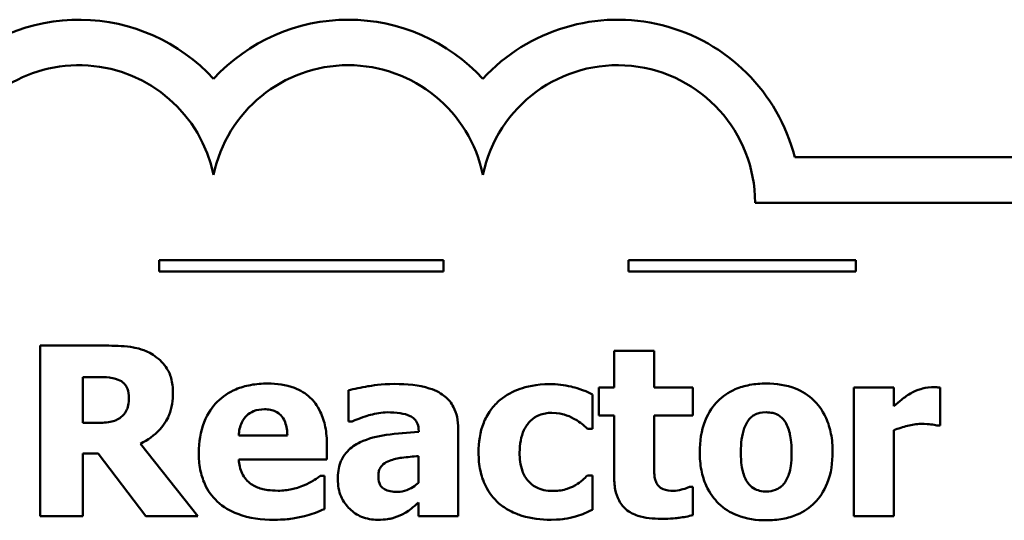
# Model space of a CAD drawing. Units: inches. Extents: x 0.05 to 2.15, y 0.02 to 1.67.
# Drawn here: x 1.14 to 1.23, y 0.29 to 0.33 of the extents above; entities that cross this region are included whole.
import ezdxf

# ---------------------------------------------------------------- set-up
doc = ezdxf.new("R2010")
doc.units = ezdxf.units.IN
doc.header["$LTSCALE"] = 0.1
doc.header["$MEASUREMENT"] = 0
doc.layers.add('Visible (ANSI)', color=7, linetype='Continuous', lineweight=50)

msp = doc.modelspace()

# ---------------------------------------------------------------- linework, layer by layer
at = {"layer": 'Visible (ANSI)'}
for p, q in [((1.293860280752198, 0.3182294626318567), (1.212940248253976, 0.3182294626318568)), ((1.209446723032632, 0.314229462631857), (1.293860280752198, 0.3142294626317723)), ((1.182051700516335, 0.3091745350207811), (1.157051700516335, 0.3091745350207811)), ((1.157051700516335, 0.3091745350207811), (1.157051700516335, 0.3081745350232302)), ((1.182051700516335, 0.3081745350232302), (1.182051700516335, 0.3091745350207811)), ((1.218309477902825, 0.3091745350207811), (1.198309477902825, 0.3091745350207811)), ((1.198309477902825, 0.3091745350207811), (1.198309477902825, 0.3081745350232302)), ((1.218309477902825, 0.3081745350232302), (1.218309477902825, 0.3091745350207811)), ((1.157051700516335, 0.3081745350232302), (1.182051700516335, 0.3081745350232302)), ((1.198309477902825, 0.3081745350232302), (1.218309477902825, 0.3081745350232302)), ((1.152616973252823, 0.3016646305243162), (1.146587799758536, 0.3016646305243162)), ((1.146587799758536, 0.3016646305243162), (1.146587799758536, 0.2866646303389317)), ((1.197045660998026, 0.3012148736305891), (1.197045660998026, 0.297981486232443)), ((1.200570782597509, 0.3012148736305891), (1.197045660998026, 0.3012148736305891)), ((1.200570782597509, 0.297981486232443), (1.200570782597509, 0.3012148736305891)), ((1.150331722009021, 0.2948696547515204), (1.150331722009021, 0.2989053112033419)), ((1.150331722009021, 0.2989053112033419), (1.151595903548146, 0.2989053112033419)), ((1.195696390316845, 0.297981486232443), (1.195696390316845, 0.2955260567045275)), ((1.197045660998026, 0.297981486232443), (1.195696390316845, 0.297981486232443)), ((1.203974348279768, 0.297981486232443), (1.200570782597509, 0.297981486232443)), ((1.203974348279768, 0.2955260567045275), (1.203974348279768, 0.297981486232443)), ((1.221660734235793, 0.297981486232443), (1.21813561263631, 0.297981486232443)), ((1.21813561263631, 0.297981486232443), (1.21813561263631, 0.2866646303389317)), ((1.221660734235793, 0.2963526369416476), (1.221660734235793, 0.297981486232443)), ((1.225732857462781, 0.2946386985087957), (1.225732857462781, 0.297981486232443)), ((1.173706924891107, 0.2977383743979959), (1.173706924891107, 0.2950033662604663)), ((1.195161544281061, 0.2943591198991816), (1.195161544281061, 0.2973737066463253)), ((1.195696390316845, 0.2955260567045275), (1.197045660998026, 0.2955260567045275)), ((1.197045660998026, 0.2955260567045275), (1.197045660998026, 0.2902383743053037)), ((1.200570782597509, 0.2915025558444284), (1.200570782597509, 0.2955260567045275)), ((1.200570782597509, 0.2955260567045275), (1.203974348279768, 0.2955260567045275)), ((1.15141356967231, 0.2948696547515204), (1.150331722009021, 0.2948696547515204)), ((1.173706924891107, 0.2950033662604663), (1.174010814684166, 0.2950033662604663)), ((1.183346309126934, 0.2866646303389317), (1.183346309126934, 0.2943591198991816)), ((1.194711787387334, 0.2943591198991816), (1.195161544281061, 0.2943591198991816)), ((1.225441123261445, 0.2946386985087957), (1.225732857462781, 0.2946386985087957)), ((1.168321997758104, 0.2937756514965086), (1.164043229471836, 0.2937756514965086)), ((1.17986980989434, 0.2941524748399016), (1.17986980989434, 0.2940916968812898)), ((1.221660734235793, 0.2866646303389317), (1.221660734235793, 0.294237563981958)), ((1.160445174322019, 0.2866646303389317), (1.155400603757242, 0.2930463159931674)), ((1.171798496990698, 0.2916484229450967), (1.171798496990698, 0.2929247600759439)), ((1.150331722009021, 0.2866646303389317), (1.150331722009021, 0.292171113389158)), ((1.150331722009021, 0.292171113389158), (1.151693148281925, 0.292171113389158)), ((1.151693148281925, 0.292171113389158), (1.155862516242692, 0.2866646303389317)), ((1.179845498710896, 0.2919644683298779), (1.179845498710896, 0.2896184391274637)), ((1.164055385063558, 0.2916484229450967), (1.171798496990698, 0.2916484229450967)), ((1.171591851931418, 0.2902140631218589), (1.171215028588024, 0.2902140631218589)), ((1.171591851931418, 0.2872967211084941), (1.171591851931418, 0.2902140631218589)), ((1.195161544281061, 0.2902626854887484), (1.194711787387334, 0.2902626854887484)), ((1.195161544281061, 0.2872359431498823), (1.195161544281061, 0.2902626854887484)), ((1.203974348279768, 0.2892416157840706), (1.203670458486709, 0.2892416157840706)), ((1.203974348279768, 0.2867618750727105), (1.203974348279768, 0.2892416157840706)), ((1.179845498710896, 0.2878680339194447), (1.179845498710896, 0.2866646303389317)), ((1.146587799758536, 0.2866646303389317), (1.150331722009021, 0.2866646303389317)), ((1.155862516242692, 0.2866646303389317), (1.160445174322019, 0.2866646303389317)), ((1.179845498710896, 0.2866646303389317), (1.183346309126934, 0.2866646303389317)), ((1.21813561263631, 0.2866646303389317), (1.221660734235793, 0.2866646303389317))]:
    msp.add_line(p, q, dxfattribs=at)
for centre, radius, start, end in [((1.149989308158614, 0.3142294626317876), 0.0160891910971525, 42.6077849111029, 135.9628066279143), ((1.173672761937019, 0.3142294626318569), 0.0160891910971525, 42.60778491076766, 137.3922150892323), ((1.197356215715487, 0.3142294626318569), 0.0160891910971525, 14.39551778094832, 137.3922150892324), ((1.149989308163015, 0.3142294626984048), 0.0120905072837127, 11.64316260031516, 160.6803499979426), ((1.173672761937019, 0.3142294626318569), 0.012090507301516, 11.64316290492123, 168.3568370950792), ((1.197356215715487, 0.3142294625544157), 0.0120905073171448, 0, 168.356836735644)]:
    msp.add_arc(centre, radius, start, end, dxfattribs=at)
for points, knots in [([(1.156506762603977, 0.3008623614706409), (1.155753147833846, 0.301326124406106), (1.155086373318633, 0.3014563954777465), (1.154091682886948, 0.3016265398936927), (1.153326766806271, 0.3016646305243162), (1.152616973252823, 0.3016646305243162)], [-0.0076730746353007, -0.0076730746353007, -0.0076730746353007, -0.0076730746353007, -0.0054086268772722, -0.0054086268772722, 0, 0, 0, 0]), ([(1.158257167811995, 0.2975438849304383), (1.158257167811995, 0.2979669462808362), (1.158214099637069, 0.298397806253141), (1.158006354067465, 0.2991385752797253), (1.15786586766637, 0.2994543211119327), (1.157329584541849, 0.3002245643379116), (1.156951908353859, 0.3005790869025337), (1.156506762603977, 0.3008623614706409)], [-0.0109817032332674, -0.0109817032332674, -0.0109817032332674, -0.0109817032332674, -0.0071517121394989, -0.0071517121394989, -0.0040205825007182, -0.0040205825007182, 0, 0, 0, 0]), ([(1.151595903548146, 0.2989053112033419), (1.151936619175523, 0.2989053112033419), (1.152330670187535, 0.2988963866688809), (1.152801714896222, 0.2988499456412639), (1.1531153908981, 0.2988151762779549), (1.153455709081666, 0.2986743549606172)], [-0.0101657743909937, -0.0101657743909937, -0.0101657743909937, -0.0101657743909937, -0.002806468960071, -0.002806468960071, 0, 0, 0, 0]), ([(1.153455709081666, 0.2986743549606172), (1.153642973125801, 0.298592141477826), (1.153816888891621, 0.2984828405356649), (1.15404884911993, 0.2982464649554977), (1.154160627782571, 0.2981065681684232), (1.154353256141402, 0.2976247975040463), (1.154391689644287, 0.2973463034038332), (1.154391689644287, 0.2970698168532665)], [-0.0069320002895765, -0.0069320002895765, -0.0069320002895765, -0.0069320002895765, -0.0039513356291769, -0.0039513356291769, -0.0021068275153185, -0.0021068275153185, 0, 0, 0, 0]), ([(1.166583748141808, 0.2983339983923913), (1.166082586979347, 0.2983339983923913), (1.165578479860823, 0.2982961580657208), (1.164639095489586, 0.2981241530626586), (1.164202388369423, 0.2979995601427186), (1.163171735509406, 0.2975599855346258), (1.162628458382867, 0.2971951986550888), (1.161780880178864, 0.2963339995185601), (1.161333981924343, 0.2957679652423755), (1.160661429795572, 0.2940943758869673), (1.160530263464076, 0.2931746785172153), (1.160530263464076, 0.2922562025312144)], [-0.0339142630139425, -0.0339142630139425, -0.0339142630139425, -0.0339142630139425, -0.0276779018733779, -0.0276779018733779, -0.0220320374000043, -0.0220320374000043, -0.0137375895861518, -0.0137375895861518, -0.0069987870133262, -0.0069987870133262, 0, 0, 0, 0]), ([(1.171798496990698, 0.2929247600759439), (1.171798496990698, 0.2934587634486667), (1.171757004513168, 0.2939997093159411), (1.171561711958994, 0.2949842949124476), (1.17142155096568, 0.2954345920521909), (1.170946721462246, 0.2964150095831093), (1.170619371735754, 0.2968119348532153), (1.16992709422235, 0.2974707636953908), (1.169462033763086, 0.297750973943474), (1.16820182268248, 0.2982340292257285), (1.167381520653291, 0.2983339983923913), (1.166583748141808, 0.2983339983923913)], [-0.018343068073109, -0.018343068073109, -0.018343068073109, -0.018343068073109, -0.0156876771212739, -0.0156876771212739, -0.0133531351871393, -0.0133531351871393, -0.0102730065346949, -0.0102730065346949, -0.006079026537501, -0.006079026537501, 0, 0, 0, 0]), ([(1.177754736934651, 0.2982975316172242), (1.176576360010024, 0.2982975316172242), (1.175707154011339, 0.2981458889725694), (1.174838495852, 0.2979920640901865), (1.174143416840139, 0.2978601861047025), (1.173706924891107, 0.2977383743979959)], [-0.0053751092990949, -0.0053751092990949, -0.0053751092990949, -0.0053751092990949, -0.003453157624276, -0.003453157624276, 0, 0, 0, 0]), ([(1.183346309126934, 0.2943591198991816), (1.183346309126934, 0.2947064534925303), (1.183315866387782, 0.295056197012706), (1.183174532634513, 0.2957007463183193), (1.183072530682145, 0.2959953538513522), (1.182736835743127, 0.2966326439140184), (1.182483329737704, 0.2969419363563248), (1.181887898173999, 0.2974332137355463), (1.181468680318102, 0.2976995993427072), (1.17989783998855, 0.2982000887998899), (1.178824063636038, 0.2982975316172242), (1.177754736934651, 0.2982975316172242)], [-0.0317416283082345, -0.0317416283082345, -0.0317416283082345, -0.0317416283082345, -0.0260169169720358, -0.0260169169720358, -0.0208680440863296, -0.0208680440863296, -0.0141480870265349, -0.0141480870265349, -0.0081482694645713, -0.0081482694645713, 0, 0, 0, 0]), ([(1.191405466438854, 0.2982853760255018), (1.190187421806307, 0.2982853760255018), (1.189296339373217, 0.2980425500720922), (1.188151908441237, 0.2976542757175422), (1.187561440347478, 0.2973365982436898), (1.187041609010529, 0.2968996385691535)], [-0.0092090686562567, -0.0092090686562567, -0.0092090686562567, -0.0092090686562567, -0.0051746385777165, -0.0051746385777165, 0, 0, 0, 0]), ([(1.195161544281061, 0.2973737066463253), (1.194302680526718, 0.2978031385234972), (1.193638513088809, 0.29798216577132), (1.192661767920117, 0.2982104958107545), (1.192037725311868, 0.2982853760255018), (1.191405466438854, 0.2982853760255018)], [-0.0076434686580598, -0.0076434686580598, -0.0076434686580598, -0.0076434686580598, -0.0048178126123657, -0.0048178126123657, 0, 0, 0, 0]), ([(1.210428967484338, 0.2983339983923913), (1.209939938758397, 0.2983339983923913), (1.209447988593833, 0.2982966725206981), (1.208532009530937, 0.2981267504487701), (1.208106653435681, 0.2980037022542332), (1.207108885605523, 0.2975716484312385), (1.206585942452258, 0.2972154260364547), (1.205800215984107, 0.2964066570520262), (1.205371846704261, 0.2958723135385803), (1.204707395622276, 0.2941879652550921), (1.204582127865886, 0.2932464171366958), (1.204582127865886, 0.2923169804898262)], [-0.0356796179172206, -0.0356796179172206, -0.0356796179172206, -0.0356796179172206, -0.0288870157001818, -0.0288870157001818, -0.0227414640552758, -0.0227414640552758, -0.0137875130192326, -0.0137875130192326, -0.007082307249147, -0.007082307249147, 0, 0, 0, 0]), ([(1.216263651511068, 0.2923169804898262), (1.216263651511068, 0.292854311203411), (1.216221587074637, 0.2933953073537101), (1.216028812621943, 0.2943985664279952), (1.215889430868805, 0.2948625669138584), (1.215341697316022, 0.2960726749875977), (1.214908797151213, 0.2965612113717191), (1.214143036188877, 0.2973086342105618), (1.213601195871471, 0.2976523830350278), (1.212182144280239, 0.2982148310901985), (1.21130110276578, 0.2983339983923913), (1.210428967484338, 0.2983339983923913)], [-0.0186314713792235, -0.0186314713792235, -0.0186314713792235, -0.0186314713792235, -0.0166128915665998, -0.0166128915665998, -0.0147942325649101, -0.0147942325649101, -0.0116240363472931, -0.0116240363472931, -0.0066456708445917, -0.0066456708445917, 0, 0, 0, 0]), ([(1.224967055184273, 0.2980179530076101), (1.224544662138127, 0.2980179530076101), (1.224179666692572, 0.2979094285654042), (1.223695944980323, 0.2977539465864672), (1.223388097600918, 0.2976255492587922), (1.223107249650753, 0.2974587957883818)], [-0.0038733783276837, -0.0038733783276837, -0.0038733783276837, -0.0038733783276837, -0.0024888638407668, -0.0024888638407668, 0, 0, 0, 0]), ([(1.225732857462781, 0.297981486232443), (1.22557811824893, 0.2979925390334324), (1.225430772158913, 0.2980011793681514), (1.225224501455968, 0.2980129662654625), (1.225092840710164, 0.2980179530076101), (1.224967055184273, 0.2980179530076101)], [-0.0015759254658892, -0.0015759254658892, -0.0015759254658892, -0.0015759254658892, -0.0009584857072926, -0.0009584857072926, 0, 0, 0, 0]), ([(1.154391689644287, 0.2970698168532665), (1.154391689644287, 0.296855145812208), (1.154376442328379, 0.2966310078005906), (1.154292092939792, 0.2962237909305551), (1.1542330324555, 0.29607011371333), (1.154035157264517, 0.2957102340060591), (1.153870429297684, 0.2955247696641492), (1.153674509732668, 0.2953680340121369)], [-0.004431150372617, -0.004431150372617, -0.004431150372617, -0.004431150372617, -0.0031292651223896, -0.0031292651223896, -0.0019118539085741, -0.0019118539085741, 0, 0, 0, 0]), ([(1.155400603757242, 0.2930463159931674), (1.156046617499935, 0.293360266597093), (1.156626611724879, 0.293771222710043), (1.157608104255009, 0.2948459888587425), (1.157823659728612, 0.2953180637488681), (1.158168653052805, 0.296197791839233), (1.158257167811995, 0.2968763186491046), (1.158257167811995, 0.2975438849304383)], [-0.0092489510788792, -0.0092489510788792, -0.0092489510788792, -0.0092489510788792, -0.0071948970945196, -0.0071948970945196, -0.0050868550637627, -0.0050868550637627, 0, 0, 0, 0]), ([(1.223107249650753, 0.2974587957883818), (1.222760940782721, 0.2972557871416047), (1.222446787296949, 0.2970057905740171), (1.222122038537522, 0.2967459915664756), (1.221860576584318, 0.2965324950553199), (1.221660734235793, 0.2963526369416476)], [-0.0032101693908429, -0.0032101693908429, -0.0032101693908429, -0.0032101693908429, -0.0020487161152111, -0.0020487161152111, 0, 0, 0, 0]), ([(1.187041609010529, 0.2968996385691535), (1.18672472808405, 0.2966391884925952), (1.186446624115176, 0.2963420401233384), (1.185912236730088, 0.295606800240496), (1.185713107768767, 0.2952095558786675), (1.185246090769185, 0.2940713560054644), (1.18513318111012, 0.2931528688858254), (1.18513318111012, 0.2922683581229368)], [-0.0115165203350613, -0.0115165203350613, -0.0115165203350613, -0.0115165203350613, -0.0093609619256747, -0.0093609619256747, -0.0067399720132117, -0.0067399720132117, 0, 0, 0, 0]), ([(1.153674509732668, 0.2953680340121369), (1.15354609302164, 0.2952644721484043), (1.153405100662088, 0.2951811490611872), (1.153090732243409, 0.2950455391550904), (1.152919308887216, 0.2949976163066281), (1.152306466164011, 0.2948898637399107), (1.151858431300634, 0.2948696547515204), (1.15141356967231, 0.2948696547515204)], [-0.0059984489872359, -0.0059984489872359, -0.0059984489872359, -0.0059984489872359, -0.0047414945253894, -0.0047414945253894, -0.0033898456078289, -0.0033898456078289, 0, 0, 0, 0]), ([(1.164043229471836, 0.2937756514965086), (1.164065524880413, 0.2941635916057415), (1.164143067148898, 0.2945507655251418), (1.164449227470814, 0.2951896414925267), (1.164613135368909, 0.2953820980054763), (1.164917839205698, 0.2956815601022098), (1.165124023867514, 0.2958145214972239), (1.165656459146684, 0.2960275706199869), (1.165980994124844, 0.2960730583320335), (1.166304169532194, 0.2960730583320335)], [-0.0073569821105825, -0.0073569821105825, -0.0073569821105825, -0.0073569821105825, -0.005716359322562, -0.005716359322562, -0.0043676268245537, -0.0043676268245537, -0.0024625966040019, -0.0024625966040019, 0, 0, 0, 0]), ([(1.166304169532194, 0.2960730583320335), (1.166480161815822, 0.2960730583320335), (1.166658043612099, 0.2960596041293552), (1.166984201883537, 0.2959969685754826), (1.167134182592952, 0.2959518916628689), (1.16745476144309, 0.2958038507677195), (1.167613008560076, 0.2956922604655527), (1.167867475681614, 0.2954210027716763), (1.168007945114628, 0.295227948973385), (1.168260853375856, 0.2945748866568253), (1.16831351621927, 0.2941658022829008), (1.168321997758104, 0.2937756514965086)], [-0.012447271701156, -0.012447271701156, -0.012447271701156, -0.012447271701156, -0.0100784564437883, -0.0100784564437883, -0.0079780728993687, -0.0079780728993687, -0.0053272766943261, -0.0053272766943261, -0.0029736514020036, -0.0029736514020036, 0, 0, 0, 0]), ([(1.174010814684166, 0.2950033662604663), (1.174707770519323, 0.295314315786921), (1.175282023142464, 0.295484867658565), (1.176100997573596, 0.2957044477596658), (1.176619065216138, 0.2958056353141417), (1.177098334981644, 0.2958056353141417)], [-0.0064832125767777, -0.0064832125767777, -0.0064832125767777, -0.0064832125767777, -0.0036520356131563, -0.0036520356131563, 0, 0, 0, 0]), ([(1.177098334981644, 0.2958056353141417), (1.177474039311449, 0.2958056353141417), (1.177871813903781, 0.2957858660787664), (1.178540590719943, 0.2956801569514262), (1.178855781575758, 0.2956028285369635), (1.179232647844236, 0.2954210282652396), (1.179375356277694, 0.2953409953620347), (1.179618745014566, 0.2950890679304865), (1.179701634873643, 0.2949554924421257), (1.179840656013697, 0.2945998889627198), (1.17986980989434, 0.2943741713740586), (1.17986980989434, 0.2941524748399016)], [-0.0127727670761364, -0.0127727670761364, -0.0127727670761364, -0.0127727670761364, -0.0080957906277475, -0.0080957906277475, -0.0043563239691209, -0.0043563239691209, -0.0029070026680404, -0.0029070026680404, -0.0016893275902768, -0.0016893275902768, 0, 0, 0, 0]), ([(1.188743391851659, 0.2922683581229368), (1.188743391851659, 0.2926254385046228), (1.188770934082371, 0.2929867368407777), (1.18889984747037, 0.2936468294338419), (1.1889924979081, 0.293949543838606), (1.189277666343614, 0.2945522462060676), (1.189470247019121, 0.2948271150282445), (1.189913228763253, 0.2952683917952595), (1.190170220004367, 0.295438920433193), (1.190815191389068, 0.2957005945151884), (1.191194368208851, 0.2957570129472522), (1.191575644722967, 0.2957570129472522)], [-0.0121985648558013, -0.0121985648558013, -0.0121985648558013, -0.0121985648558013, -0.009792689066275, -0.009792689066275, -0.0076682416844416, -0.0076682416844416, -0.0053019708068566, -0.0053019708068566, -0.0029053270375647, -0.0029053270375647, 0, 0, 0, 0]), ([(1.191575644722967, 0.2957570129472522), (1.192148407372467, 0.2957570129472522), (1.192504264267911, 0.2956558497420224), (1.19295247797539, 0.2955196835524084), (1.193246258722564, 0.2954007609751523), (1.193520539398544, 0.2952464780949135)], [-0.0035700339336429, -0.0035700339336429, -0.0035700339336429, -0.0035700339336429, -0.0023979777563099, -0.0023979777563099, 0, 0, 0, 0]), ([(1.193520539398544, 0.2952464780949135), (1.193880358832068, 0.2950545743970339), (1.194106704345271, 0.2948747908713107), (1.194364872188348, 0.2946682565968484), (1.194547889356436, 0.2945139124839186), (1.194711787387334, 0.2943591198991816)], [-0.0025230791436883, -0.0025230791436883, -0.0025230791436883, -0.0025230791436883, -0.0017178547472804, -0.0017178547472804, 0, 0, 0, 0]), ([(1.208860896152154, 0.2951006109942452), (1.208958168011545, 0.2952278126565253), (1.209068575874776, 0.2953469816777102), (1.209304951239618, 0.2955360819695838), (1.209426643629045, 0.2956090257193233), (1.209669264039303, 0.2957014525422786), (1.209950764530411, 0.2958056353141417), (1.210428967484338, 0.2958056353141417)], [-0.0130647502420887, -0.0130647502420887, -0.0130647502420887, -0.0130647502420887, -0.0080796479497239, -0.0080796479497239, -0.0036439065089259, -0.0036439065089259, 0, 0, 0, 0]), ([(1.210428967484338, 0.2958056353141417), (1.210619337235874, 0.2958056353141417), (1.210809827862368, 0.2957876777634987), (1.211284718688914, 0.2956792149080865), (1.211459757272429, 0.2955772065689538), (1.211722218723186, 0.2954154397175534), (1.211891612184485, 0.2952429989832067), (1.212033505591688, 0.2950519886273557)], [-0.0026911643317828, -0.0026911643317828, -0.0026911643317828, -0.0026911643317828, -0.0023479922586324, -0.0023479922586324, -0.0018131548629031, -0.0018131548629031, 0, 0, 0, 0]), ([(1.208192338607425, 0.2922926693063814), (1.208192338607425, 0.2930886383462747), (1.208271588848458, 0.2938073849310856), (1.208588102833706, 0.2946613546649808), (1.208704615671128, 0.2949005719785319), (1.208860896152154, 0.2951006109942452)], [-0.0069493683650115, -0.0069493683650115, -0.0069493683650115, -0.0069493683650115, -0.0019343276052884, -0.0019343276052884, 0, 0, 0, 0]), ([(1.212033505591688, 0.2950519886273557), (1.212249500687111, 0.2947549953711501), (1.212392575522014, 0.2943740294368974), (1.212554362454878, 0.2937089053795677), (1.212653440769529, 0.2932062556473838), (1.212653440769529, 0.2922926693063814)], [-0.0173215410620082, -0.0173215410620082, -0.0173215410620082, -0.0173215410620082, -0.0069615279184375, -0.0069615279184375, 0, 0, 0, 0]), ([(1.221660734235793, 0.294237563981958), (1.222048436858879, 0.2943860458376082), (1.222444825571274, 0.2945132460207062), (1.223223931809661, 0.2947215219458195), (1.223615344556196, 0.294784565609464), (1.224006763438207, 0.294784565609464)], [-0.006147098438599, -0.006147098438599, -0.006147098438599, -0.006147098438599, -0.002982611880923, -0.002982611880923, 0, 0, 0, 0]), ([(1.224006763438207, 0.294784565609464), (1.224454531811468, 0.294784565609464), (1.224750267974251, 0.2947593419989242), (1.225097914073417, 0.2947220660592007), (1.225293252615222, 0.294690888148639), (1.225441123261445, 0.2946386985087957)], [-0.0022567591925055, -0.0022567591925055, -0.0022567591925055, -0.0022567591925055, -0.0011948948828944, -0.0011948948828944, 0, 0, 0, 0]), ([(1.17986980989434, 0.2940916968812898), (1.178912982586501, 0.2940309459411095), (1.177957051041724, 0.2939422392303055), (1.176225414628429, 0.2937050287627308), (1.17542768956853, 0.2935102810426665), (1.174715839004062, 0.293167871910391)], [-0.0133329291760013, -0.0133329291760013, -0.0133329291760013, -0.0133329291760013, -0.0060191982792876, -0.0060191982792876, 0, 0, 0, 0]), ([(1.174715839004062, 0.293167871910391), (1.174297438522739, 0.2929693998871992), (1.173916098548003, 0.2927098354725955), (1.173237119587067, 0.2919823201877191), (1.173074847909808, 0.2916120360316197), (1.172821343769479, 0.2909448381418627), (1.172758788736764, 0.2904192717201978), (1.172758788736764, 0.2899101733288001)], [-0.0067841841049359, -0.0067841841049359, -0.0067841841049359, -0.0067841841049359, -0.0054321989713099, -0.0054321989713099, -0.0038793297424503, -0.0038793297424503, 0, 0, 0, 0]), ([(1.160530263464076, 0.2922562025312144), (1.160530263464076, 0.2917626160254291), (1.160569165846319, 0.2912661441684096), (1.160746706824941, 0.2903427443365116), (1.160875235346811, 0.2899150034974346), (1.161323353088141, 0.2889202972791844), (1.161689015330348, 0.288404971191156), (1.162682340442273, 0.2874747832020485), (1.163292504611291, 0.2871179961550261), (1.16496784368496, 0.2864892500070568), (1.166081705353138, 0.2863607405458728), (1.167155060952759, 0.2863607405458728)], [-0.0256442718207896, -0.0256442718207896, -0.0256442718207896, -0.0256442718207896, -0.0218974039312464, -0.0218974039312464, -0.0185073204077137, -0.0185073204077137, -0.0136172929509828, -0.0136172929509828, -0.0081789696691101, -0.0081789696691101, 0, 0, 0, 0]), ([(1.177304980040924, 0.2915511782113179), (1.177657733094492, 0.291679452048979), (1.178020266054959, 0.2917674791048181), (1.17887622671814, 0.2918709468772904), (1.17936082285472, 0.2919186206137531), (1.179845498710896, 0.2919644683298779)], [-0.0065698994694209, -0.0065698994694209, -0.0065698994694209, -0.0065698994694209, -0.0037097169890114, -0.0037097169890114, 0, 0, 0, 0]), ([(1.18513318111012, 0.2922683581229368), (1.18513318111012, 0.2917274985895952), (1.185178961066399, 0.291181053853827), (1.185372992960713, 0.2902795390608705), (1.185508249895473, 0.2898163961695411), (1.186059019818198, 0.2887277344280894), (1.186438408323052, 0.2882209022674505), (1.186920053093306, 0.2877951003691106)], [-0.0155395287557987, -0.0155395287557987, -0.0155395287557987, -0.0155395287557987, -0.009296934701145, -0.009296934701145, -0.0048987115046387, -0.0048987115046387, 0, 0, 0, 0]), ([(1.191636422681579, 0.2888891036241224), (1.191377751185598, 0.2888891036241224), (1.191118988601604, 0.2889135257737625), (1.190633768311653, 0.2890242023649028), (1.190410259664336, 0.2891047064196821), (1.189860543028441, 0.2893970358714473), (1.189641132843144, 0.2896109796467153), (1.189278982416082, 0.2900035752575746), (1.189108420408562, 0.2903082298684236), (1.188803992092277, 0.2911514621479801), (1.188743391851659, 0.2917241488315362), (1.188743391851659, 0.2922683581229368)], [-0.0100121174264262, -0.0100121174264262, -0.0100121174264262, -0.0100121174264262, -0.0090748894034839, -0.0090748894034839, -0.0082090967767331, -0.0082090967767331, -0.0068193059325685, -0.0068193059325685, -0.0041468748004726, -0.0041468748004726, 0, 0, 0, 0]), ([(1.204582127865886, 0.2923169804898262), (1.204582127865886, 0.2917850868272413), (1.204623869518916, 0.2912498065157664), (1.204814784005901, 0.2902557640559118), (1.204952902115565, 0.2897956657231784), (1.205465080216921, 0.2886606692298828), (1.205866291882875, 0.2881604876091975), (1.206703984937054, 0.2873423747427297), (1.207248230032361, 0.2869966378200708), (1.208672030869479, 0.2864318552776935), (1.209554749639031, 0.2863121181789834), (1.210428967484338, 0.2863121181789834)], [-0.0207574808497897, -0.0207574808497897, -0.0207574808497897, -0.0207574808497897, -0.0180354542918618, -0.0180354542918618, -0.0155781941321634, -0.0155781941321634, -0.011664332045881, -0.011664332045881, -0.0066615399812374, -0.0066615399812374, 0, 0, 0, 0]), ([(1.208812273785265, 0.289594127944019), (1.208606188613508, 0.2898808551395068), (1.208463469414721, 0.2902427034826197), (1.20830780401476, 0.2908264487324743), (1.208192338607425, 0.2913096463733649), (1.208192338607425, 0.2922926693063814)], [-0.021311850572124, -0.021311850572124, -0.021311850572124, -0.021311850572124, -0.0074906347495859, -0.0074906347495859, 0, 0, 0, 0]), ([(1.210428967484338, 0.2863121181789834), (1.210918601525213, 0.2863121181789834), (1.211411387178323, 0.2863493514620915), (1.212327636317255, 0.286519188330703), (1.212752808024882, 0.2866421005453388), (1.213741286551387, 0.2870708683745641), (1.214256966717258, 0.2874215169338803), (1.215078887901269, 0.2882665526362756), (1.215489740253433, 0.2888122295930547), (1.216137406795809, 0.2904491420009525), (1.216263651511068, 0.2913882921402557), (1.216263651511068, 0.2923169804898262)], [-0.0316524003365529, -0.0316524003365529, -0.0316524003365529, -0.0316524003365529, -0.0259502885152455, -0.0259502885152455, -0.020801941522272, -0.020801941522272, -0.0134051413840954, -0.0134051413840954, -0.0070766052237271, -0.0070766052237271, 0, 0, 0, 0]), ([(1.212653440769529, 0.2922926693063814), (1.212653440769529, 0.2912579831807091), (1.212538388103305, 0.2907700448458231), (1.212361677550979, 0.2901717698305994), (1.212221860884258, 0.2898505319985829), (1.212021349999966, 0.2895698167605742)], [-0.004755811329827, -0.004755811329827, -0.004755811329827, -0.004755811329827, -0.0026286864057025, -0.0026286864057025, 0, 0, 0, 0]), ([(1.165137232726848, 0.2894968832102401), (1.164967669026271, 0.2896129004790556), (1.164816524230114, 0.2897493885074156), (1.16453929968349, 0.2900753602430522), (1.164421255358516, 0.2902623766801536), (1.16415829222026, 0.2908118862156626), (1.164080673619734, 0.2912374839072395), (1.164055385063558, 0.2916484229450967)], [-0.0060173172882055, -0.0060173172882055, -0.0060173172882055, -0.0060173172882055, -0.0046345209701852, -0.0046345209701852, -0.0031372790594242, -0.0031372790594242, 0, 0, 0, 0]), ([(1.176320377111413, 0.2902019075301366), (1.176320377111413, 0.2903272348799955), (1.176330889243591, 0.2904536723804355), (1.176379874367282, 0.2906858528925937), (1.176415166510693, 0.2907920611250818), (1.176501072325268, 0.2909608786354596), (1.176584086069629, 0.2911064229943441), (1.176915372795704, 0.2913888672873468), (1.177105012372055, 0.2914845223216949), (1.177304980040924, 0.2915511782113179)], [-0.0085536194626011, -0.0085536194626011, -0.0085536194626011, -0.0085536194626011, -0.0057867445244653, -0.0057867445244653, -0.0033160597941889, -0.0033160597941889, -0.001606177361731, -0.001606177361731, 0, 0, 0, 0]), ([(1.200740960881622, 0.2896670614943531), (1.200597296492025, 0.2900142504358799), (1.200588778592734, 0.2902500780243106), (1.200573695962435, 0.2908005940302242), (1.200570782597509, 0.2911658497754381), (1.200570782597509, 0.2915025558444284)], [-0.0041870329648756, -0.0041870329648756, -0.0041870329648756, -0.0041870329648756, -0.0025657002457067, -0.0025657002457067, 0, 0, 0, 0]), ([(1.171215028588024, 0.2902140631218589), (1.170983247368447, 0.2900432769600649), (1.170701609767881, 0.2898696995816714), (1.170364155459231, 0.2896616027580032), (1.170093922040728, 0.2895271217768394), (1.169817135539954, 0.2894117940681836)], [-0.0030207353816084, -0.0030207353816084, -0.0030207353816084, -0.0030207353816084, -0.0022848725638901, -0.0022848725638901, 0, 0, 0, 0]), ([(1.178022159952543, 0.2888161700737883), (1.177805129413191, 0.2888161700737883), (1.177579435843101, 0.2888311253611035), (1.17719392255422, 0.2889071476265071), (1.177021007795229, 0.2889605561819375), (1.176725929277967, 0.2891198982807203), (1.176648653426861, 0.289194461497677), (1.17651751517462, 0.2893410124259085), (1.176455781569976, 0.2894547039462974), (1.176342832161527, 0.2897735243329254), (1.176320377111413, 0.2899937876269964), (1.176320377111413, 0.2902019075301366)], [-0.0043356578221471, -0.0043356578221471, -0.0043356578221471, -0.0043356578221471, -0.0036421361263016, -0.0036421361263016, -0.0030811988194841, -0.0030811988194841, -0.002572336627656, -0.002572336627656, -0.0015858736619286, -0.0015858736619286, 0, 0, 0, 0]), ([(1.194711787387334, 0.2902626854887484), (1.194569914278612, 0.2901208123800257), (1.194422966989448, 0.289984006664391), (1.194089772190567, 0.2896825447034984), (1.193880856731791, 0.2895375062734887), (1.193666406499212, 0.2894117940681836)], [-0.003422372599752, -0.003422372599752, -0.003422372599752, -0.003422372599752, -0.0018941864115769, -0.0018941864115769, 0, 0, 0, 0]), ([(1.197045660998026, 0.2902383743053037), (1.197045660998026, 0.2898313455884922), (1.197075708204618, 0.2894134977529432), (1.197223461940386, 0.2886784894080497), (1.197328219776492, 0.2883469721478502), (1.197686354020514, 0.2876617893822409), (1.197917874772365, 0.2874253648282943), (1.198401026246804, 0.2870202868895055), (1.198760374135098, 0.2868427244660024), (1.19977538296993, 0.2865102803985549), (1.200496856441299, 0.2864458296879293), (1.201166406591904, 0.2864458296879293)], [-0.0129823668103846, -0.0129823668103846, -0.0129823668103846, -0.0129823668103846, -0.0113035149989477, -0.0113035149989477, -0.0098918765313236, -0.0098918765313236, -0.0081176657425999, -0.0081176657425999, -0.0051019721476093, -0.0051019721476093, 0, 0, 0, 0]), ([(1.167519728704429, 0.2889134148075671), (1.166799715247321, 0.2889134148075671), (1.166315353377795, 0.2890131854437242), (1.165732496094353, 0.2891645971596788), (1.165418405157849, 0.2892993025830499), (1.165137232726848, 0.2894968832102401)], [-0.0045892561206223, -0.0045892561206223, -0.0045892561206223, -0.0045892561206223, -0.0026186209569857, -0.0026186209569857, 0, 0, 0, 0]), ([(1.169817135539954, 0.2894117940681836), (1.169399206603435, 0.2892181196829678), (1.168998646989759, 0.2891089765563698), (1.168326919858436, 0.2889581806697463), (1.16792580211847, 0.2889134148075671), (1.167519728704429, 0.2889134148075671)], [-0.0052459521607373, -0.0052459521607373, -0.0052459521607373, -0.0052459521607373, -0.0030942794149892, -0.0030942794149892, 0, 0, 0, 0]), ([(1.172758788736764, 0.2899101733288001), (1.172758788736764, 0.2896473571117383), (1.172780666655096, 0.2893850955888182), (1.172876350602763, 0.2888834971110579), (1.172946515240445, 0.2886468655592722), (1.173242095159201, 0.2879500897917179), (1.173523390122419, 0.2875894363312784), (1.174107637841954, 0.2870185976225716), (1.174454022305155, 0.2867842164807086), (1.175292800498514, 0.286438138256852), (1.175765380207177, 0.2863607405458728), (1.176247443561079, 0.2863607405458728)], [-0.012889562341474, -0.012889562341474, -0.012889562341474, -0.012889562341474, -0.0113491713896842, -0.0113491713896842, -0.009896762789952, -0.009896762789952, -0.0069132580409358, -0.0069132580409358, -0.0036733227567348, -0.0036733227567348, 0, 0, 0, 0]), ([(1.179845498710896, 0.2896184391274637), (1.179697870408476, 0.2894754242094948), (1.179537671046871, 0.2893481361654022), (1.179158164159585, 0.2891076097737115), (1.17896818891723, 0.289023251843541), (1.178563708562226, 0.288872451151952), (1.178296488526542, 0.2888161700737883), (1.178022159952543, 0.2888161700737883)], [-0.0043010613830432, -0.0043010613830432, -0.0043010613830432, -0.0043010613830432, -0.0032897586253022, -0.0032897586253022, -0.0020903837338762, -0.0020903837338762, 0, 0, 0, 0]), ([(1.193666406499212, 0.2894117940681836), (1.193295132693267, 0.2891890297846167), (1.192918240284817, 0.2890760731541556), (1.192431214889785, 0.2889275898020115), (1.192024946362917, 0.2888891036241224), (1.191636422681579, 0.2888891036241224)], [-0.0038744704729817, -0.0038744704729817, -0.0038744704729817, -0.0038744704729817, -0.0029605504517961, -0.0029605504517961, 0, 0, 0, 0]), ([(1.202284721030361, 0.2889012592158448), (1.201940558776032, 0.2889012592158448), (1.201621919984032, 0.2889407383331846), (1.201184931972726, 0.2891240138965418), (1.201061090950048, 0.2892283372419912), (1.200877632724949, 0.2894106750639364), (1.200797325378382, 0.2895308472938504), (1.200740960881622, 0.2896670614943531)], [-0.0031014369784003, -0.0031014369784003, -0.0031014369784003, -0.0031014369784003, -0.0019709745450678, -0.0019709745450678, -0.0011233044371168, -0.0011233044371168, 0, 0, 0, 0]), ([(1.203670458486709, 0.2892416157840706), (1.203464511678516, 0.2891317774863678), (1.2030512200089, 0.2890273060597739), (1.20273963221816, 0.2889477774322962), (1.202493415334404, 0.2889012592158448), (1.202284721030361, 0.2889012592158448)], [-0.0021198883026901, -0.0021198883026901, -0.0021198883026901, -0.0021198883026901, -0.001590250596813, -0.001590250596813, 0, 0, 0, 0]), ([(1.210453278667783, 0.288840481257233), (1.210246079142411, 0.288840481257233), (1.210040414203712, 0.2888630057670949), (1.209678794304579, 0.2889546613845399), (1.209485808654917, 0.2890207240579274), (1.209105551635339, 0.2892550499963239), (1.208944738274634, 0.2894098295240274), (1.208812273785265, 0.289594127944019)], [-0.0054950366243234, -0.0054950366243234, -0.0054950366243234, -0.0054950366243234, -0.003403489266211, -0.003403489266211, -0.0017294672119485, -0.0017294672119485, 0, 0, 0, 0]), ([(1.212021349999966, 0.2895698167605742), (1.211924592082011, 0.2894378741451815), (1.211810597346349, 0.2893231133792601), (1.211533048872478, 0.289118836310142), (1.211384688381165, 0.2890472799037116), (1.210984486696929, 0.2888953775968821), (1.210722823601245, 0.288840481257233), (1.210453278667783, 0.288840481257233)], [-0.0043541580044162, -0.0043541580044162, -0.0043541580044162, -0.0043541580044162, -0.0032620562413641, -0.0032620562413641, -0.0020539323929882, -0.0020539323929882, 0, 0, 0, 0]), ([(1.17842329447938, 0.2868348086230446), (1.178910386834208, 0.2870783548004585), (1.179123446519644, 0.2872599871565298), (1.179407258710609, 0.2875015294467128), (1.179631800070479, 0.2876899517190976), (1.179845498710896, 0.2878680339194447)], [-0.0028365681158201, -0.0028365681158201, -0.0028365681158201, -0.0028365681158201, -0.0021196804660597, -0.0021196804660597, 0, 0, 0, 0]), ([(1.186920053093306, 0.2877951003691106), (1.187209942487305, 0.2875501234164348), (1.187522833289843, 0.2873388900021545), (1.188312496078617, 0.2869167879709177), (1.188714279111436, 0.2867829984660894), (1.189771627541183, 0.2864619188382078), (1.190637942527228, 0.2863607405458728), (1.191502711172633, 0.2863607405458728)], [-0.0097635333736688, -0.0097635333736688, -0.0097635333736688, -0.0097635333736688, -0.0084181496628474, -0.0084181496628474, -0.0065895370779845, -0.0065895370779845, 0, 0, 0, 0]), ([(1.167155060952759, 0.2863607405458728), (1.167990748578853, 0.2863607405458728), (1.168444746997753, 0.2864187682276107), (1.169036165030017, 0.2865015667521276), (1.169429677589624, 0.2865817723020724), (1.169817135539954, 0.2866889415223764)], [-0.0045505733933844, -0.0045505733933844, -0.0045505733933844, -0.0045505733933844, -0.0030632864878478, -0.0030632864878478, 0, 0, 0, 0]), ([(1.169817135539954, 0.2866889415223764), (1.170451742245592, 0.2868353892236775), (1.170714775181306, 0.2869446909148196), (1.171060413168193, 0.2870877135300833), (1.171331147119489, 0.2871953359038553), (1.171591851931418, 0.2872967211084941)], [-0.0028480882649232, -0.0028480882649232, -0.0028480882649232, -0.0028480882649232, -0.0021315029071782, -0.0021315029071782, 0, 0, 0, 0]), ([(1.176247443561079, 0.2863607405458728), (1.177026690184607, 0.2863607405458728), (1.177367421166313, 0.2864466077219697), (1.177817565899384, 0.2865682684606376), (1.178127119122562, 0.2866905180645947), (1.17842329447938, 0.2868348086230446)], [-0.0035525690309648, -0.0035525690309648, -0.0035525690309648, -0.0035525690309648, -0.0025104356536006, -0.0025104356536006, 0, 0, 0, 0]), ([(1.191502711172633, 0.2863607405458728), (1.192217377125628, 0.2863607405458728), (1.192557506465158, 0.2864115466319476), (1.19301624895161, 0.2864859373054264), (1.193340413355368, 0.2865628068751745), (1.19365425090749, 0.2866524747472093)], [-0.0035401542906823, -0.0035401542906823, -0.0035401542906823, -0.0035401542906823, -0.0024871373750349, -0.0024871373750349, 0, 0, 0, 0]), ([(1.19365425090749, 0.2866524747472093), (1.194048318568, 0.2867567867749915), (1.194241491856741, 0.2868368077382391), (1.194690834782015, 0.2870303708445108), (1.194933727505094, 0.2871357037684565), (1.195161544281061, 0.2872359431498823)], [-0.0037338931714787, -0.0037338931714787, -0.0037338931714787, -0.0037338931714787, -0.0018965752460985, -0.0018965752460985, 0, 0, 0, 0]), ([(1.201166406591904, 0.2864458296879293), (1.202083759028769, 0.2864458296879293), (1.202563999651059, 0.2865051919206402), (1.203167161331791, 0.2865848547841332), (1.203575199993744, 0.2866599648720236), (1.203974348279768, 0.2867618750727105)], [-0.0046363892785, -0.0046363892785, -0.0046363892785, -0.0046363892785, -0.0031390797238519, -0.0031390797238519, 0, 0, 0, 0])]:
    msp.add_open_spline(points, degree=3, knots=knots, dxfattribs=at)

doc.saveas('drawing.dxf')
